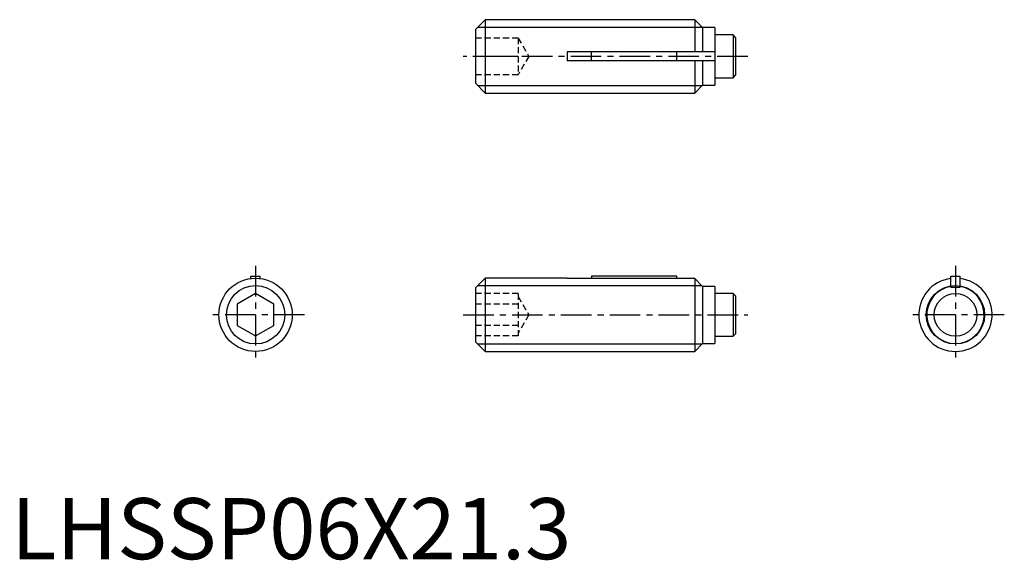
# Model space of a CAD drawing. Extents: x 0.7 to 81.3, y -0.1 to 44.1.
import ezdxf

# ---------------------------------------------------------------- set-up
doc = ezdxf.new("R2010")
doc.units = 0
doc.header["$LTSCALE"] = 2
doc.linetypes.add('CENTER', pattern=[2, 1.25, -0.25, 0.25, -0.25])
doc.linetypes.add('HIDDEN', pattern=[0.375, 0.25, -0.125])
doc.layers.get('0').update_dxf_attribs({"linetype": 'CONTINUOUS'})
for name, color, linetype in [('1', 1, 'CENTER'), ('2', 2, 'HIDDEN'), ('3', 3, 'CONTINUOUS')]:
    doc.layers.add(name, color=color, linetype=linetype)
doc.styles.add('STANDARD1', font='txt')

msp = doc.modelspace()

# ---------------------------------------------------------------- linework, layer by layer
for p, q in [((38.8, 44.15), (38, 43.35)), ((38.8, 44.15), (38.8, 38.15)), ((55.95, 44.15), (38.8, 44.15)), ((56.6, 43.5), (55.95, 44.15)), ((55.95, 44.15), (55.95, 41.525)), ((38, 43.35), (38, 38.95)), ((57.6, 43.5), (56.6, 43.5)), ((56.6, 43.5), (56.6, 41.525)), ((57.6, 43.5), (57.6, 38.8)), ((59.1, 42.9), (57.6, 42.9)), ((59.3, 42.7), (59.1, 42.9)), ((59.1, 42.9), (59.1, 39.4)), ((59.3, 42.7), (59.3, 39.6)), ((45.5, 41.525), (45.5, 40.775)), ((57.6, 41.525), (45.5, 41.525)), ((47.5, 40.775), (47.5, 41.525)), ((54.5, 40.775), (54.5, 41.525)), ((57.6, 40.775), (45.5, 40.775)), ((55.95, 40.775), (55.95, 38.15)), ((56.6, 40.775), (56.6, 38.8)), ((59.1, 39.4), (59.3, 39.6)), ((38, 38.95), (38.8, 38.15)), ((55.95, 38.15), (56.6, 38.8)), ((56.6, 38.8), (57.6, 38.8)), ((57.6, 39.4), (59.1, 39.4)), ((38.8, 38.15), (55.95, 38.15)), ((19.625, 23.15), (20.375, 23.15)), ((19.625, 22.976), (19.625, 23.15)), ((20.375, 22.976), (20.375, 23.15)), ((38.8, 23), (38, 22.2)), ((45.5, 23), (38.8, 23)), ((38.8, 23), (38.8, 17)), ((45.5, 23), (45.5, 22.976)), ((55.95, 22.976), (45.5, 22.976)), ((54.5, 23.15), (47.5, 23.15)), ((47.5, 23.15), (47.5, 22.976)), ((54.5, 22.976), (54.5, 23.15)), ((56.6, 22.32), (55.95, 22.976)), ((55.95, 22.976), (55.95, 17)), ((76.925, 23.15), (77.675, 23.15)), ((76.925, 22.25), (76.925, 23.15)), ((77.675, 22.25), (77.675, 23.15)), ((38, 22.2), (38, 17.8)), ((57.6, 22.32), (56.6, 22.32)), ((56.6, 22.32), (56.6, 17.65)), ((57.6, 22.32), (57.6, 17.65)), ((76.925, 22.25), (77.675, 22.25)), ((20, 21.732), (18.5, 20.866)), ((21.5, 20.866), (20, 21.732)), ((59.1, 21.75), (57.6, 21.75)), ((59.3, 21.55), (59.1, 21.75)), ((59.1, 21.75), (59.1, 18.25)), ((59.3, 21.55), (59.3, 18.45)), ((18.5, 20.866), (18.5, 19.134)), ((21.5, 19.134), (21.5, 20.866)), ((18.5, 19.134), (20, 18.268)), ((20, 18.268), (21.5, 19.134)), ((38, 17.8), (38.8, 17)), ((57.6, 18.25), (59.1, 18.25)), ((59.1, 18.25), (59.3, 18.45)), ((38.8, 17), (55.95, 17)), ((55.95, 17), (56.6, 17.65)), ((56.6, 17.65), (57.6, 17.65))]:
    msp.add_line(p, q)
for centre, radius in [((20, 20), 3), ((77.3, 20), 1.75)]:
    msp.add_circle(centre, radius)
for radius, start, end in [(3, 97.18076, 82.81924), (2.35, 99.1822, 80.8178)]:
    msp.add_arc((77.3, 20), radius, start, end)
at = {"layer": '1'}
for p, q in [((60.3, 41.15), (37, 41.15)), ((20, 24), (20, 16)), ((77.3, 24), (77.3, 16)), ((24, 20), (16, 20)), ((37, 20), (60.3, 20)), ((81.3, 20), (73.3, 20))]:
    msp.add_line(p, q, dxfattribs=at)
at = {"layer": '2'}
for p, q in [((41.5, 42.65), (38, 42.65)), ((41.5, 42.65), (41.5, 39.65)), ((41.5, 42.65), (42.366, 41.15)), ((41.5, 41.15), (38, 41.15)), ((42.366, 41.15), (41.5, 39.65)), ((41.5, 39.65), (38, 39.65)), ((41.5, 21.732), (38, 21.732)), ((41.5, 21.732), (41.5, 18.268)), ((41.5, 21.5), (42.366, 20)), ((41.5, 20.866), (38, 20.866)), ((42.366, 20), (41.5, 18.5)), ((41.5, 19.134), (38, 19.134)), ((41.5, 18.268), (38, 18.268))]:
    msp.add_line(p, q, dxfattribs=at)
at = {"layer": '3'}
for p, q in [((38.187, 43.536), (56.563, 43.536)), ((38.187, 38.764), (56.563, 38.764)), ((38.187, 22.387), (56.534, 22.387)), ((38.187, 17.613), (56.563, 17.613))]:
    msp.add_line(p, q, dxfattribs=at)
for centre in [(20, 20), (77.3, 20)]:
    msp.add_circle(centre, 2.386, dxfattribs=at)

# ---------------------------------------------------------------- texts
at = {"color": 3, "style": 'STANDARD1'}
msp.add_text('LHSSP06X21.3', height=5, dxfattribs=at).set_placement((0, 0))

doc.saveas('drawing.dxf')
